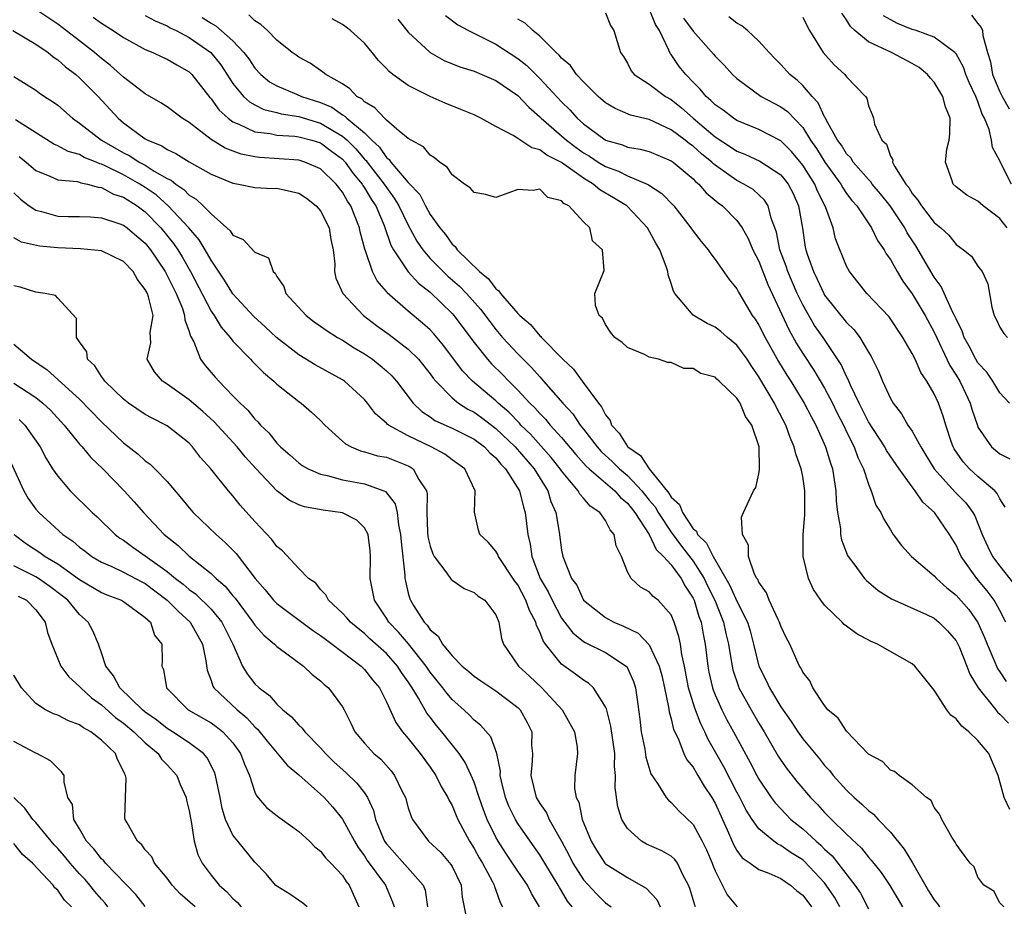
# Model space of a CAD drawing. Units: inches. Extents: x 2613000 to 2616000, y 1524000 to 1527000.
# Drawn here: x 2614128 to 2614217, y 1524235 to 1524316 of the extents above; entities that cross this region are included whole.
import ezdxf

# ---------------------------------------------------------------- set-up
doc = ezdxf.new("R2010")
doc.units = ezdxf.units.IN
doc.header["$MEASUREMENT"] = 0
doc.layers.add('LD26131524_2ft', color=253, linetype='Continuous')

msp = doc.modelspace()

# ---------------------------------------------------------------- linework, layer by layer
at = {"layer": 'LD26131524_2ft'}
for points, elevation in [([(2614202.394, 1524235), (2614201.893, 1524235.894), (2614201.157, 1524237), (2614201, 1524237.198), (2614199.165, 1524239.166), (2614199, 1524239.301), (2614197.953, 1524239.953), (2614197, 1524240.624), (2614196.729, 1524240.729), (2614196.361, 1524241), (2614195, 1524242.145), (2614194.387, 1524243), (2614193.844, 1524243.844), (2614193.264, 1524245), (2614193, 1524245.478), (2614191.799, 1524247.799), (2614190.356, 1524250.356), (2614190.071, 1524251), (2614189.707, 1524251.707), (2614189.155, 1524253.155), (2614188.585, 1524255), (2614188.198, 1524257), (2614187.964, 1524258.036), (2614187.84, 1524259), (2614187.701, 1524259.701), (2614187.269, 1524261), (2614187, 1524261.671), (2614185.796, 1524263), (2614185.347, 1524263.347), (2614185, 1524263.763), (2614184.205, 1524264.205), (2614183.332, 1524265), (2614183, 1524265.588), (2614182.448, 1524267), (2614181.967, 1524267.967), (2614181.785, 1524269), (2614181.421, 1524269.421), (2614181, 1524270.297), (2614180.5, 1524271), (2614179.6, 1524271.6), (2614179, 1524272.315), (2614178.674, 1524272.674), (2614178.514, 1524273), (2614177, 1524274.809), (2614176.877, 1524275), (2614176.044, 1524276.044), (2614174.155, 1524278.155), (2614173.287, 1524279), (2614173.155, 1524279.155), (2614172.174, 1524280.174), (2614171.199, 1524281), (2614171, 1524281.194), (2614168.868, 1524283), (2614167.949, 1524283.949), (2614166.239, 1524286.239), (2614165.328, 1524287.328), (2614165, 1524287.675), (2614164.31, 1524288.31), (2614163, 1524289.387), (2614161.076, 1524291.076), (2614161, 1524291.183), (2614160.152, 1524292.152), (2614159.729, 1524293), (2614159.102, 1524294.898), (2614159.039, 1524295.039), (2614158.624, 1524296.623), (2614158.562, 1524297), (2614157.754, 1524299), (2614157.439, 1524299.439), (2614157, 1524300.244), (2614156.407, 1524301), (2614155, 1524302.382), (2614153.553, 1524303), (2614153, 1524303.168), (2614149.432, 1524303.432), (2614149, 1524303.487), (2614147.736, 1524303.736), (2614146.274, 1524304.274), (2614145, 1524305.065), (2614143, 1524306.605), (2614142.367, 1524307), (2614141, 1524308.035), (2614140.418, 1524308.417), (2614139, 1524309.225), (2614137, 1524310.741), (2614136.736, 1524311), (2614135.821, 1524311.821), (2614135, 1524312.446), (2614134.368, 1524313), (2614133, 1524314.076), (2614131, 1524315.603), (2614129, 1524316.92)], 7770), ([(2614181, 1524316.63), (2614181.467, 1524315.467), (2614181.773, 1524315), (2614182.376, 1524313), (2614182.638, 1524312.638), (2614183, 1524312.027), (2614183.338, 1524311.338), (2614183.62, 1524311), (2614185, 1524310.111), (2614186.489, 1524309), (2614187, 1524308.721), (2614187.95, 1524307.95), (2614188.989, 1524307), (2614191, 1524305.321), (2614192.404, 1524304.404), (2614193, 1524303.985), (2614193.715, 1524303.715), (2614195.093, 1524303.093), (2614197, 1524301.839), (2614197.384, 1524301.384), (2614197.674, 1524301), (2614198.119, 1524300.119), (2614198.633, 1524299), (2614198.97, 1524296.97), (2614199.239, 1524295.239), (2614199.288, 1524295), (2614199.415, 1524294.585), (2614199.978, 1524293), (2614200.325, 1524292.325), (2614200.92, 1524291), (2614201, 1524290.867), (2614203, 1524288.362), (2614203.695, 1524287.695), (2614204.22, 1524287), (2614205, 1524285.645), (2614205.25, 1524285.25), (2614205.382, 1524285), (2614205.913, 1524283.913), (2614206.285, 1524283), (2614207, 1524281.427), (2614207.244, 1524281), (2614208.018, 1524280.018), (2614208.61, 1524279), (2614209, 1524278.433), (2614209.778, 1524277), (2614210.252, 1524276.252), (2614210.989, 1524275), (2614212.896, 1524272.896), (2614213.89, 1524271.89), (2614214.544, 1524271), (2614214.712, 1524270.712), (2614215.393, 1524269), (2614215.889, 1524267.889), (2614216.329, 1524267), (2614217, 1524266.103), (2614218.376, 1524264.376)], 7752), ([(2614217.492, 1524271.492), (2614217, 1524272.258), (2614216.76, 1524272.76), (2614216.547, 1524273), (2614215, 1524274.298), (2614214.226, 1524275), (2614213.638, 1524275.638), (2614212.829, 1524276.829), (2614212.737, 1524277), (2614212.597, 1524277.404), (2614212.071, 1524279), (2614211.821, 1524279.821), (2614211.397, 1524281), (2614211, 1524281.849), (2614210.331, 1524283), (2614209.788, 1524283.788), (2614209.257, 1524285), (2614209, 1524285.519), (2614208.141, 1524287), (2614206.88, 1524288.88), (2614204.866, 1524291), (2614203.258, 1524293), (2614203, 1524293.487), (2614202.008, 1524296.008), (2614201.773, 1524297), (2614201.092, 1524298.908), (2614200.358, 1524300.358), (2614200.099, 1524301), (2614199, 1524302.713), (2614197.969, 1524303.969), (2614197, 1524304.937), (2614195, 1524305.965), (2614193, 1524306.791), (2614192.673, 1524307), (2614191.727, 1524307.728), (2614191, 1524308.234), (2614190.627, 1524308.627), (2614190.18, 1524309), (2614189.656, 1524309.656), (2614189, 1524310.3), (2614188.321, 1524311), (2614187.735, 1524311.735), (2614187, 1524312.811), (2614186.911, 1524312.911), (2614186.864, 1524313), (2614186.793, 1524313.207), (2614185.929, 1524315), (2614185.57, 1524315.571), (2614184.992, 1524317)], 7750), ([(2614217.651, 1524297), (2614217, 1524297.836), (2614215.483, 1524299), (2614215, 1524299.421), (2614213.987, 1524299.987), (2614213, 1524300.74), (2614212.722, 1524301), (2614212.614, 1524301.386), (2614212.026, 1524303), (2614212.17, 1524304.17), (2614212.358, 1524305), (2614212.43, 1524305.569), (2614212.46, 1524307), (2614212.041, 1524308.041), (2614211.787, 1524309), (2614211, 1524310.309), (2614210.668, 1524310.668), (2614210.403, 1524311), (2614209.624, 1524311.624), (2614209, 1524312.004), (2614207.096, 1524313), (2614205, 1524313.967), (2614203.765, 1524315), (2614203.365, 1524315.365), (2614203, 1524315.998), (2614202.582, 1524316.582)], 7742), ([(2614134.239, 1524316.239), (2614135, 1524315.676), (2614136.077, 1524315), (2614137, 1524314.362), (2614139, 1524313.285), (2614139.699, 1524313), (2614140.576, 1524312.576), (2614141, 1524312.392), (2614141.865, 1524311.865), (2614143, 1524311.249), (2614143.257, 1524311), (2614144.885, 1524308.885), (2614145, 1524308.769), (2614145.737, 1524307.737), (2614146.549, 1524307), (2614147, 1524306.67), (2614147.531, 1524306.469), (2614149, 1524305.775), (2614150.403, 1524305.597), (2614151, 1524305.464), (2614152.636, 1524305.364), (2614153, 1524305.311), (2614154.204, 1524305), (2614155, 1524304.756), (2614156, 1524304), (2614157, 1524303.275), (2614157.253, 1524303), (2614157.959, 1524301.959), (2614158.777, 1524301), (2614158.855, 1524300.855), (2614159, 1524300.654), (2614159.613, 1524299.613), (2614160.027, 1524299), (2614160.795, 1524297.204), (2614161.416, 1524295.416), (2614161.653, 1524295), (2614162.995, 1524292.995), (2614163.938, 1524291.938), (2614165, 1524291.113), (2614167, 1524289.189), (2614167.169, 1524289), (2614169, 1524286.53), (2614170.225, 1524285), (2614170.592, 1524284.592), (2614171.597, 1524283.597), (2614172.171, 1524283), (2614173, 1524282.193), (2614174.108, 1524281), (2614174.564, 1524280.564), (2614175, 1524280.052), (2614175.525, 1524279.525), (2614175.952, 1524279), (2614177, 1524277.85), (2614178.295, 1524276.295), (2614179.246, 1524275.246), (2614179.515, 1524275), (2614181.855, 1524273), (2614182.385, 1524272.385), (2614183, 1524271.872), (2614183.691, 1524271), (2614185.002, 1524269), (2614185.638, 1524267.638), (2614186.304, 1524267), (2614187, 1524266.232), (2614187.905, 1524265), (2614188.28, 1524264.28), (2614189, 1524263.202), (2614189.095, 1524263), (2614189.518, 1524261.518), (2614189.725, 1524261), (2614189.908, 1524259.908), (2614190.103, 1524259), (2614190.332, 1524257), (2614190.44, 1524256.44), (2614190.761, 1524255), (2614190.818, 1524254.818), (2614191, 1524254.375), (2614191.621, 1524253), (2614192.089, 1524252.089), (2614192.695, 1524251), (2614194.202, 1524248.202), (2614194.812, 1524247), (2614195, 1524246.66), (2614196.133, 1524245), (2614196.497, 1524244.497), (2614197.461, 1524243.461), (2614197.921, 1524243), (2614199, 1524242.134), (2614200.224, 1524241), (2614200.65, 1524240.65), (2614201, 1524240.292), (2614201.685, 1524239.685), (2614203.763, 1524237), (2614204.266, 1524236.266), (2614205, 1524234.841)], 7768), ([(2614139, 1524316.385), (2614139.89, 1524315.89), (2614141, 1524315.426), (2614141.268, 1524315.268), (2614141.817, 1524315), (2614143, 1524314.375), (2614144.986, 1524313), (2614145.879, 1524311.88), (2614147, 1524310.189), (2614147.972, 1524309), (2614148.498, 1524308.498), (2614149, 1524308.224), (2614149.815, 1524307.815), (2614151, 1524307.534), (2614151.408, 1524307.408), (2614153, 1524307.166), (2614153.505, 1524307), (2614155, 1524306.551), (2614156.125, 1524305.875), (2614157, 1524305.375), (2614157.431, 1524305), (2614158.213, 1524304.213), (2614159, 1524303.282), (2614159.146, 1524303.146), (2614159.245, 1524303), (2614160.793, 1524301), (2614161, 1524300.678), (2614161.719, 1524299.719), (2614162.148, 1524299), (2614163, 1524297.228), (2614163.79, 1524295.79), (2614164.328, 1524295), (2614165, 1524294.21), (2614166.178, 1524293), (2614166.596, 1524292.596), (2614167.668, 1524291.668), (2614168.301, 1524291), (2614169.581, 1524289.581), (2614170.435, 1524288.435), (2614171, 1524287.713), (2614171.611, 1524287), (2614173, 1524285.482), (2614173.25, 1524285.25), (2614173.473, 1524285), (2614174.247, 1524284.247), (2614175, 1524283.383), (2614175.195, 1524283.195), (2614175.353, 1524283), (2614177.115, 1524281), (2614178.018, 1524280.018), (2614178.7, 1524279), (2614179, 1524278.629), (2614180.233, 1524277), (2614180.595, 1524276.595), (2614181.648, 1524275.648), (2614182.286, 1524275), (2614183, 1524274.389), (2614184.316, 1524273), (2614185, 1524272.142), (2614185.525, 1524271.525), (2614185.817, 1524271), (2614187, 1524269.214), (2614187.943, 1524267.943), (2614189, 1524266.582), (2614190.012, 1524265), (2614190.324, 1524264.323), (2614190.97, 1524263), (2614191.768, 1524261), (2614191.979, 1524259.979), (2614192.23, 1524259), (2614192.487, 1524257.513), (2614192.551, 1524257), (2614192.635, 1524256.635), (2614193.13, 1524255.13), (2614193.185, 1524255), (2614194.286, 1524253), (2614195, 1524251.78), (2614195.477, 1524251), (2614196.769, 1524248.77), (2614197, 1524248.411), (2614197.581, 1524247.582), (2614198.038, 1524247), (2614198.465, 1524246.465), (2614199.706, 1524245), (2614200.346, 1524244.346), (2614201, 1524243.639), (2614201.626, 1524243), (2614203, 1524241.648), (2614204.361, 1524240.361), (2614205, 1524239.542), (2614205.265, 1524239.265), (2614206.156, 1524238.156), (2614206.952, 1524236.952), (2614208.114, 1524235)], 7766), ([(2614144.201, 1524316.201), (2614145, 1524315.679), (2614145.441, 1524315.441), (2614147, 1524314.056), (2614148.004, 1524313), (2614148.433, 1524312.433), (2614149, 1524311.582), (2614149.541, 1524311), (2614150.331, 1524310.331), (2614151, 1524309.957), (2614152.786, 1524309.214), (2614153.25, 1524309), (2614155, 1524308.427), (2614156.012, 1524308.012), (2614157, 1524307.308), (2614157.206, 1524307.206), (2614157.394, 1524307), (2614159, 1524305.666), (2614159.684, 1524305), (2614160.368, 1524304.368), (2614161, 1524303.425), (2614161.251, 1524303.251), (2614161.419, 1524303), (2614163, 1524301.144), (2614164.042, 1524300.042), (2614164.579, 1524299), (2614165, 1524298.231), (2614165.872, 1524297), (2614166.39, 1524296.39), (2614167, 1524295.513), (2614167.285, 1524295.285), (2614167.462, 1524295), (2614169.487, 1524293), (2614170.33, 1524292.33), (2614171, 1524291.438), (2614171.263, 1524291.263), (2614171.423, 1524291), (2614173, 1524289.181), (2614173.179, 1524289), (2614174.162, 1524288.162), (2614175, 1524287.148), (2614175.088, 1524287.088), (2614175.152, 1524287), (2614177.094, 1524285), (2614178.086, 1524284.086), (2614178.858, 1524283), (2614180.356, 1524281), (2614180.648, 1524280.648), (2614181, 1524279.914), (2614181.417, 1524279.417), (2614181.56, 1524279), (2614182.26, 1524278.26), (2614183, 1524277.045), (2614183.038, 1524277), (2614184.202, 1524276.202), (2614184.978, 1524275), (2614186.791, 1524272.791), (2614187, 1524272.416), (2614187.759, 1524271.758), (2614188.025, 1524271), (2614189, 1524269.536), (2614189.306, 1524269.306), (2614189.411, 1524269), (2614190.226, 1524268.226), (2614190.814, 1524267), (2614191.999, 1524265), (2614192.359, 1524264.359), (2614193, 1524262.916), (2614193.965, 1524261), (2614194.2, 1524260.2), (2614194.517, 1524259), (2614194.995, 1524257), (2614195.665, 1524255.665), (2614195.963, 1524255), (2614197, 1524253.27), (2614197.938, 1524251.938), (2614198.549, 1524251), (2614199, 1524250.359), (2614200.525, 1524248.525), (2614201, 1524247.928), (2614201.45, 1524247.45), (2614201.792, 1524247), (2614203, 1524245.652), (2614203.685, 1524245), (2614204.394, 1524244.394), (2614205, 1524243.8), (2614205.463, 1524243.463), (2614205.884, 1524243), (2614207, 1524241.842), (2614208.274, 1524240.274), (2614209.021, 1524239.021), (2614210.49, 1524236.49), (2614211, 1524235.663), (2614211.295, 1524235.295), (2614211.474, 1524235)], 7764), ([(2614217.346, 1524235), (2614217.19, 1524235.19), (2614217, 1524235.367), (2614216.449, 1524236.449), (2614215.547, 1524237), (2614215, 1524237.732), (2614214.658, 1524238.658), (2614214.292, 1524239), (2614213.731, 1524239.731), (2614213, 1524240.73), (2614212.931, 1524240.931), (2614212.62, 1524241.38), (2614211.7, 1524243), (2614211.487, 1524243.487), (2614211, 1524244.076), (2614210.719, 1524244.718), (2614210.314, 1524245), (2614209, 1524246.14), (2614207.797, 1524247), (2614207.374, 1524247.374), (2614207, 1524247.494), (2614206.272, 1524248.272), (2614205, 1524248.962), (2614203, 1524251.048), (2614202.248, 1524252.248), (2614201.307, 1524253), (2614201, 1524253.382), (2614199.94, 1524255), (2614199.649, 1524255.649), (2614199, 1524256.43), (2614198.831, 1524256.831), (2614198.712, 1524257), (2614198.46, 1524257.54), (2614197.814, 1524259), (2614197.53, 1524259.53), (2614197, 1524260.651), (2614196.887, 1524261), (2614196.755, 1524261.245), (2614195.945, 1524263), (2614195.687, 1524263.687), (2614195, 1524264.641), (2614194.896, 1524264.896), (2614194.817, 1524265), (2614194.606, 1524265.394), (2614194.049, 1524267), (2614194.04, 1524268.04), (2614193.496, 1524269), (2614193.426, 1524270.574), (2614193.593, 1524271), (2614194.511, 1524273), (2614194.709, 1524273.291), (2614195, 1524274.552), (2614195.063, 1524274.936), (2614195.043, 1524275.043), (2614195.024, 1524277), (2614194.367, 1524279), (2614193.791, 1524279.791), (2614193.288, 1524281), (2614193, 1524281.447), (2614191.387, 1524283), (2614191.175, 1524283.175), (2614191, 1524283.354), (2614189.712, 1524283.712), (2614189, 1524284.172), (2614188.166, 1524284.166), (2614187, 1524284.698), (2614186.691, 1524284.691), (2614185.849, 1524285), (2614185, 1524285.189), (2614184.565, 1524285.434), (2614183, 1524286.066), (2614182.525, 1524286.525), (2614181.859, 1524287), (2614181.464, 1524287.464), (2614181, 1524288.184), (2614180.738, 1524288.738), (2614180.416, 1524289), (2614180.101, 1524289.899), (2614180.04, 1524291), (2614180.894, 1524293.106), (2614180.736, 1524295), (2614179.826, 1524295.826), (2614179.577, 1524297), (2614179, 1524297.558), (2614177.642, 1524299), (2614177.206, 1524299.206), (2614177, 1524299.458), (2614175.753, 1524299.753), (2614175, 1524300.52), (2614174.394, 1524300.394), (2614173, 1524300.486), (2614172.185, 1524300.185), (2614171, 1524299.782), (2614170.051, 1524300.051), (2614169, 1524300.215), (2614168.656, 1524300.656), (2614168.146, 1524301), (2614167, 1524301.852), (2614166.545, 1524302.545), (2614165.854, 1524303), (2614165.402, 1524303.402), (2614165, 1524303.646), (2614164.393, 1524304.393), (2614163.253, 1524305), (2614163, 1524305.158), (2614162.184, 1524305.816), (2614161, 1524306.834), (2614160.828, 1524307), (2614159.961, 1524307.961), (2614159, 1524308.513), (2614158.768, 1524308.768), (2614158.299, 1524309), (2614157.674, 1524309.674), (2614157, 1524310.13), (2614155.461, 1524311), (2614155.212, 1524311.212), (2614155, 1524311.347), (2614154.031, 1524312.031), (2614153, 1524312.569), (2614152.759, 1524312.759), (2614152.407, 1524313), (2614151, 1524314.123), (2614150.138, 1524315), (2614149.546, 1524315.546), (2614149, 1524315.882), (2614148.443, 1524316.443)], 7762), ([(2614217.901, 1524243.901), (2614217.378, 1524245), (2614216.829, 1524247), (2614215.989, 1524249), (2614215, 1524250.2), (2614214.165, 1524251), (2614213.518, 1524251.519), (2614213, 1524252.178), (2614212.518, 1524252.518), (2614212.17, 1524253), (2614211, 1524254.8), (2614210.012, 1524256.012), (2614209.23, 1524257), (2614209, 1524257.205), (2614205.814, 1524259), (2614205.241, 1524259.241), (2614203.933, 1524259.934), (2614203, 1524260.645), (2614202.788, 1524260.788), (2614202.589, 1524261), (2614201, 1524262.557), (2614200.652, 1524263), (2614199.982, 1524263.982), (2614199.518, 1524265), (2614199.053, 1524267), (2614199.052, 1524269), (2614199.206, 1524270.794), (2614199.191, 1524271.191), (2614199.206, 1524273), (2614199, 1524274.285), (2614198.866, 1524275), (2614198.362, 1524276.362), (2614198.229, 1524277), (2614197.85, 1524277.85), (2614197.452, 1524279), (2614196.6, 1524280.6), (2614196.417, 1524281), (2614195, 1524283.412), (2614194.349, 1524284.35), (2614193.919, 1524285), (2614193, 1524286.279), (2614192.123, 1524287), (2614191.523, 1524287.523), (2614191, 1524287.918), (2614190.279, 1524288.279), (2614189.017, 1524289.017), (2614187.337, 1524291), (2614187.217, 1524291.217), (2614187, 1524291.918), (2614186.723, 1524292.723), (2614186.688, 1524293), (2614186.544, 1524293.456), (2614185.955, 1524295), (2614185.605, 1524295.605), (2614184.836, 1524297), (2614183, 1524298.939), (2614182.935, 1524299), (2614181.746, 1524299.746), (2614180.473, 1524300.473), (2614179.887, 1524301), (2614179, 1524301.54), (2614177, 1524302.962), (2614175.637, 1524303.637), (2614175, 1524304.133), (2614174.292, 1524304.292), (2614173, 1524305.161), (2614172.57, 1524305.43), (2614171, 1524306.249), (2614169.625, 1524307), (2614169, 1524307.304), (2614167.81, 1524307.81), (2614166.38, 1524308.38), (2614165, 1524308.978), (2614163, 1524309.983), (2614161.601, 1524311), (2614161.264, 1524311.264), (2614161, 1524311.555), (2614160.277, 1524312.278), (2614159.703, 1524313), (2614159, 1524313.843), (2614157.73, 1524315), (2614157.33, 1524315.33), (2614157, 1524315.546), (2614156.068, 1524316.068)], 7760), ([(2614162.057, 1524316.057), (2614163, 1524314.875), (2614165, 1524313.018), (2614166.29, 1524312.289), (2614167.704, 1524311.703), (2614169, 1524311.289), (2614169.706, 1524311), (2614171, 1524310.436), (2614173, 1524309.068), (2614174, 1524308), (2614175, 1524307.147), (2614175.137, 1524307), (2614177, 1524305.404), (2614177.447, 1524305), (2614178.327, 1524304.327), (2614179, 1524303.851), (2614179.542, 1524303.542), (2614180.344, 1524303), (2614181, 1524302.593), (2614182.178, 1524302.178), (2614183, 1524301.748), (2614184.799, 1524301), (2614184.935, 1524300.935), (2614186.146, 1524300.146), (2614187.242, 1524299), (2614188.801, 1524297), (2614189, 1524296.691), (2614189.741, 1524295.741), (2614190.382, 1524295), (2614190.616, 1524294.616), (2614191, 1524294.114), (2614192.277, 1524292.277), (2614193, 1524291.416), (2614193.132, 1524291.132), (2614194.396, 1524289), (2614194.656, 1524288.656), (2614195, 1524288.125), (2614195.573, 1524287), (2614196.796, 1524284.796), (2614197.55, 1524283.55), (2614197.91, 1524283), (2614199.15, 1524281), (2614199.772, 1524279.772), (2614200.187, 1524279), (2614201.08, 1524277), (2614201.53, 1524275.53), (2614201.719, 1524275), (2614202.032, 1524273), (2614202.066, 1524272.065), (2614202.186, 1524271), (2614202.438, 1524269.562), (2614202.459, 1524269), (2614202.529, 1524268.529), (2614203, 1524267.341), (2614203.101, 1524267.101), (2614203.16, 1524267), (2614203.681, 1524266.319), (2614204.646, 1524265), (2614204.812, 1524264.812), (2614205.885, 1524263.885), (2614207.121, 1524263.121), (2614210.302, 1524261.699), (2614211, 1524261.354), (2614211.441, 1524261), (2614212.204, 1524260.204), (2614213, 1524259.302), (2614213.167, 1524259), (2614213.299, 1524258.701), (2614213.982, 1524257), (2614214.253, 1524256.253), (2614215.014, 1524255.014), (2614216.617, 1524253), (2614216.796, 1524252.795), (2614217, 1524252.615), (2614217.792, 1524251.792)], 7758), ([(2614166.394, 1524316.393), (2614167.532, 1524315.532), (2614168.484, 1524315), (2614171, 1524313.752), (2614173, 1524312.447), (2614173.807, 1524311.807), (2614175, 1524310.638), (2614177, 1524308.504), (2614177.76, 1524307.76), (2614178.418, 1524307), (2614179, 1524306.478), (2614180.978, 1524305.022), (2614181.017, 1524305), (2614182.564, 1524304.564), (2614183, 1524304.378), (2614184.18, 1524304.18), (2614185, 1524303.955), (2614187, 1524303.119), (2614187.164, 1524303), (2614189, 1524301.468), (2614189.225, 1524301.224), (2614189.511, 1524301), (2614190.184, 1524300.184), (2614191.277, 1524299.277), (2614191.679, 1524299), (2614193, 1524297.681), (2614193.488, 1524297), (2614194.033, 1524296.033), (2614194.463, 1524295), (2614195, 1524293.962), (2614195.821, 1524291.821), (2614197.723, 1524287.723), (2614198.441, 1524286.441), (2614199, 1524285.52), (2614200.007, 1524284.007), (2614201, 1524282.364), (2614201.72, 1524281), (2614202.131, 1524280.131), (2614202.712, 1524279), (2614203, 1524278.391), (2614203.699, 1524277), (2614204.03, 1524276.03), (2614204.556, 1524275), (2614205, 1524273.587), (2614205.261, 1524273), (2614205.689, 1524271.689), (2614206.147, 1524271), (2614206.415, 1524270.415), (2614207, 1524269.419), (2614207.268, 1524269), (2614208.015, 1524268.015), (2614208.924, 1524267), (2614211, 1524265.239), (2614211.201, 1524265), (2614212.149, 1524264.149), (2614213, 1524263.479), (2614214.159, 1524262.159), (2614214.978, 1524260.979), (2614215.606, 1524259.606), (2614215.825, 1524259), (2614216.45, 1524257.55), (2614216.769, 1524256.769), (2614217, 1524256.459), (2614217.587, 1524255.587)], 7756), ([(2614217.547, 1524261), (2614217, 1524262.062), (2614216.486, 1524263), (2614215.848, 1524263.848), (2614214.899, 1524265), (2614213.47, 1524267), (2614213, 1524268.018), (2614212.396, 1524269), (2614211.021, 1524271), (2614209.961, 1524271.961), (2614209.276, 1524273), (2614209, 1524273.358), (2614207.808, 1524275), (2614206.663, 1524276.663), (2614206.489, 1524277), (2614205, 1524279.301), (2614204.441, 1524280.441), (2614204.15, 1524281), (2614203.356, 1524282.644), (2614203.152, 1524283.152), (2614203, 1524283.419), (2614202.51, 1524284.51), (2614200.859, 1524287), (2614200.09, 1524288.09), (2614199, 1524289.969), (2614198.498, 1524291), (2614197.641, 1524293), (2614197.494, 1524293.494), (2614196.92, 1524295), (2614196.601, 1524296.601), (2614196.118, 1524297.882), (2614195.846, 1524299), (2614195.52, 1524299.52), (2614195, 1524300.017), (2614194.484, 1524300.484), (2614193.64, 1524301), (2614193, 1524301.318), (2614191, 1524302.726), (2614190.847, 1524302.847), (2614190.705, 1524303), (2614189.766, 1524303.766), (2614189, 1524304.447), (2614188.666, 1524304.666), (2614188.263, 1524305), (2614187, 1524305.952), (2614185, 1524306.88), (2614183.288, 1524307.288), (2614181.879, 1524307.879), (2614181, 1524308.41), (2614180.323, 1524309), (2614179, 1524310.313), (2614178.359, 1524311), (2614177.813, 1524311.813), (2614177, 1524312.479), (2614176.77, 1524312.77), (2614176.49, 1524313), (2614175, 1524314.497), (2614174.382, 1524315), (2614173.677, 1524315.677), (2614173, 1524316.034)], 7754), ([(2614188.131, 1524316.132), (2614189, 1524314.943), (2614190.859, 1524312.859), (2614191, 1524312.68), (2614191.844, 1524311.844), (2614192.596, 1524311), (2614193, 1524310.622), (2614195.196, 1524309), (2614196.367, 1524308.367), (2614197, 1524308.046), (2614197.604, 1524307.604), (2614199, 1524306.151), (2614199.728, 1524305), (2614200.25, 1524304.25), (2614201.03, 1524303), (2614202.47, 1524301), (2614202.652, 1524300.652), (2614203, 1524300.146), (2614203.489, 1524299.489), (2614203.93, 1524299), (2614205.269, 1524297), (2614205.828, 1524295.828), (2614206.426, 1524295), (2614206.621, 1524294.621), (2614207, 1524294.123), (2614207.626, 1524293), (2614208.141, 1524292.142), (2614209, 1524290.988), (2614210.186, 1524289), (2614211, 1524287.479), (2614212.436, 1524284.436), (2614213, 1524283.555), (2614213.333, 1524283), (2614213.638, 1524282.362), (2614214.281, 1524281), (2614214.44, 1524280.44), (2614214.942, 1524278.942), (2614215, 1524278.816), (2614216.224, 1524277), (2614217, 1524276.357), (2614217.897, 1524275.897)], 7748), ([(2614217.864, 1524281), (2614217, 1524281.935), (2614216.365, 1524283), (2614215.808, 1524283.809), (2614215, 1524284.687), (2614214.811, 1524285), (2614214.188, 1524286.188), (2614213.737, 1524287), (2614213.56, 1524287.56), (2614213, 1524288.687), (2614212.87, 1524289), (2614212.719, 1524289.281), (2614211.649, 1524291.649), (2614211, 1524292.485), (2614209.341, 1524295.341), (2614208.546, 1524296.546), (2614208.31, 1524297), (2614206.987, 1524299), (2614206.104, 1524300.104), (2614205.338, 1524301), (2614205.207, 1524301.207), (2614205, 1524301.397), (2614203.596, 1524303), (2614203.38, 1524303.38), (2614203, 1524303.761), (2614202.533, 1524304.533), (2614202.186, 1524305), (2614201.147, 1524306.853), (2614201.061, 1524307.061), (2614201, 1524307.142), (2614200.411, 1524308.411), (2614199.858, 1524309), (2614199, 1524309.991), (2614198.482, 1524310.482), (2614197.822, 1524311), (2614197, 1524311.907), (2614196.452, 1524312.452), (2614195.935, 1524313), (2614195, 1524314.04), (2614193.963, 1524315), (2614193.437, 1524315.437), (2614193, 1524315.679), (2614192.253, 1524316.253)], 7746), ([(2614199, 1524316.232), (2614199.401, 1524315.401), (2614199.625, 1524315), (2614200.865, 1524313), (2614201.879, 1524311.879), (2614202.848, 1524311), (2614203, 1524310.788), (2614204.733, 1524309), (2614204.841, 1524308.841), (2614205, 1524308.148), (2614205.354, 1524307.354), (2614205.474, 1524307), (2614205.549, 1524306.452), (2614206.218, 1524305), (2614206.637, 1524304.637), (2614207, 1524303.544), (2614207.213, 1524303.213), (2614207.206, 1524303), (2614207.385, 1524302.615), (2614208.407, 1524301), (2614208.675, 1524300.675), (2614209, 1524300.128), (2614209.521, 1524299.521), (2614209.834, 1524299), (2614211, 1524297.489), (2614211.601, 1524297), (2614212.328, 1524296.328), (2614213, 1524295.466), (2614213.683, 1524295), (2614214.405, 1524294.405), (2614215, 1524293.501), (2614215.374, 1524293), (2614215.892, 1524291.892), (2614216.256, 1524289.745), (2614216.482, 1524289), (2614216.668, 1524288.668), (2614217, 1524287.933), (2614217.353, 1524287.353), (2614217.708, 1524287)], 7744), ([(2614218.06, 1524301), (2614217.092, 1524302.908), (2614217, 1524303.118), (2614216.334, 1524304.334), (2614216.225, 1524305), (2614216.018, 1524305.982), (2614215.609, 1524307), (2614215.389, 1524307.389), (2614215, 1524308.522), (2614214.851, 1524308.851), (2614214.812, 1524309), (2614214.22, 1524310.22), (2614213.879, 1524311), (2614213.663, 1524311.663), (2614213, 1524312.876), (2614212.9, 1524313), (2614211, 1524314.402), (2614209.367, 1524315), (2614209, 1524315.114), (2614207.655, 1524315.655), (2614206.367, 1524316.367)], 7740), ([(2614214.409, 1524316.409), (2614215, 1524315.659), (2614215.302, 1524315.302), (2614215.407, 1524315), (2614215.429, 1524314.571), (2614215.855, 1524313), (2614216.145, 1524312.145), (2614216.331, 1524311), (2614217, 1524309.428), (2614217.21, 1524309), (2614217.852, 1524307.852)], 7738), ([(2614126.917, 1524315), (2614129, 1524313.757), (2614130.122, 1524313), (2614130.597, 1524312.597), (2614131, 1524312.349), (2614131.71, 1524311.71), (2614132.662, 1524311), (2614133, 1524310.701), (2614133.833, 1524309.833), (2614134.686, 1524309), (2614136.524, 1524307), (2614137, 1524306.597), (2614139, 1524305.137), (2614139.232, 1524305), (2614140.499, 1524304.499), (2614141, 1524304.157), (2614141.794, 1524303.794), (2614143.012, 1524303.012), (2614145, 1524301.906), (2614147, 1524301.081), (2614147.512, 1524301), (2614149, 1524300.682), (2614150.596, 1524300.596), (2614151, 1524300.605), (2614153, 1524300.155), (2614153.697, 1524299.697), (2614154.608, 1524299), (2614155, 1524298.536), (2614155.77, 1524297), (2614155.934, 1524295.933), (2614156.139, 1524295), (2614156.289, 1524293.711), (2614156.262, 1524293), (2614156.392, 1524292.392), (2614157.017, 1524291), (2614158.908, 1524289), (2614160.089, 1524288.089), (2614161.25, 1524287.25), (2614163, 1524285.908), (2614163.928, 1524285), (2614165, 1524283.681), (2614165.282, 1524283.282), (2614165.515, 1524283), (2614167, 1524281.471), (2614167.571, 1524281), (2614168.437, 1524280.437), (2614169, 1524280.166), (2614169.682, 1524279.682), (2614171, 1524278.695), (2614172.743, 1524277), (2614174.481, 1524275), (2614175.729, 1524273), (2614176.014, 1524272.014), (2614176.456, 1524271), (2614176.788, 1524269.212), (2614177, 1524267.579), (2614177.118, 1524267), (2614177.163, 1524266.837), (2614177.908, 1524265), (2614178.372, 1524264.372), (2614179.007, 1524263), (2614181, 1524261.413), (2614181.756, 1524261), (2614182.633, 1524260.633), (2614183.988, 1524259.988), (2614185, 1524258.929), (2614185.906, 1524257), (2614186.129, 1524256.129), (2614186.382, 1524255), (2614186.761, 1524253.239), (2614186.81, 1524252.81), (2614187, 1524252.169), (2614187.215, 1524251.214), (2614187.621, 1524250.379), (2614188.165, 1524249), (2614188.437, 1524248.438), (2614189, 1524247.759), (2614189.268, 1524247.268), (2614189.442, 1524247), (2614190.017, 1524246.017), (2614190.706, 1524245), (2614191, 1524244.485), (2614192.236, 1524241.764), (2614192.691, 1524240.691), (2614193, 1524240.169), (2614193.49, 1524239.49), (2614194.203, 1524239), (2614195, 1524238.418), (2614195.913, 1524238.087), (2614197, 1524237.601), (2614197.343, 1524237.343), (2614197.879, 1524237), (2614198.466, 1524236.466), (2614199, 1524236.087), (2614199.815, 1524235)], 7772), ([(2614127, 1524310.821), (2614129, 1524309.569), (2614129.323, 1524309.323), (2614129.798, 1524309), (2614130.542, 1524308.542), (2614131, 1524308.188), (2614132.354, 1524307), (2614133, 1524306.569), (2614134.996, 1524305), (2614137, 1524303.846), (2614137.571, 1524303.571), (2614138.453, 1524303), (2614139, 1524302.71), (2614139.813, 1524302.187), (2614141, 1524301.517), (2614141.352, 1524301.351), (2614141.774, 1524301), (2614142.509, 1524300.509), (2614143, 1524299.996), (2614143.629, 1524299.629), (2614144.281, 1524299), (2614145, 1524298.266), (2614146.446, 1524297), (2614146.731, 1524296.731), (2614147, 1524296.318), (2614147.919, 1524295.919), (2614149, 1524294.773), (2614150.252, 1524294.252), (2614150.67, 1524293), (2614150.854, 1524292.854), (2614151, 1524292.559), (2614151.638, 1524291.638), (2614151.823, 1524291), (2614153.668, 1524289), (2614154.422, 1524288.422), (2614155, 1524288.02), (2614155.583, 1524287.583), (2614156.53, 1524287), (2614157, 1524286.733), (2614158.047, 1524286.047), (2614159, 1524285.505), (2614159.732, 1524285), (2614160.439, 1524284.439), (2614161, 1524283.948), (2614161.487, 1524283.487), (2614161.934, 1524283), (2614163.451, 1524281), (2614164.237, 1524280.237), (2614165, 1524279.741), (2614165.421, 1524279.421), (2614167, 1524278.7), (2614169, 1524277.713), (2614169.957, 1524277), (2614170.454, 1524276.454), (2614171, 1524275.994), (2614171.437, 1524275.437), (2614171.878, 1524275), (2614173.148, 1524273), (2614173.503, 1524271.503), (2614173.668, 1524271), (2614173.9, 1524269), (2614174.123, 1524268.123), (2614174.284, 1524267), (2614175.046, 1524265), (2614175.768, 1524263.769), (2614176.123, 1524263), (2614177, 1524261.37), (2614178.016, 1524260.016), (2614179, 1524259.222), (2614179.136, 1524259.136), (2614181, 1524258.246), (2614182.88, 1524257), (2614182.941, 1524256.941), (2614183.571, 1524255.571), (2614183.745, 1524255), (2614183.847, 1524254.153), (2614184.137, 1524252.137), (2614184.268, 1524251), (2614184.58, 1524249.42), (2614184.683, 1524248.682), (2614185.147, 1524247.147), (2614185.804, 1524246.196), (2614186.526, 1524245), (2614186.74, 1524244.74), (2614187, 1524244.548), (2614187.734, 1524243.734), (2614189, 1524242.524), (2614189.837, 1524241), (2614190.227, 1524240.227), (2614190.75, 1524239), (2614190.808, 1524238.808), (2614191, 1524238.303), (2614192.099, 1524236.099), (2614193.02, 1524235.021)], 7774), ([(2614189.218, 1524235), (2614189.152, 1524235.152), (2614188.696, 1524236.696), (2614188.567, 1524237), (2614188.051, 1524237.949), (2614187.579, 1524239), (2614187.338, 1524239.337), (2614187, 1524239.643), (2614186.138, 1524240.138), (2614184.746, 1524240.746), (2614184.3, 1524241), (2614183, 1524242.171), (2614182.506, 1524243), (2614182.131, 1524244.131), (2614181.88, 1524245.88), (2614181.918, 1524247), (2614181.825, 1524247.825), (2614181.841, 1524249), (2614181.499, 1524251.499), (2614181.082, 1524253.082), (2614181, 1524253.261), (2614179.914, 1524255), (2614179.448, 1524255.448), (2614179, 1524255.705), (2614178.264, 1524256.264), (2614177, 1524257.181), (2614175.525, 1524259), (2614175.302, 1524259.302), (2614175, 1524260.126), (2614174.704, 1524260.704), (2614174.647, 1524261), (2614174.059, 1524262.059), (2614173.738, 1524263), (2614173, 1524264.401), (2614172.738, 1524264.738), (2614171.229, 1524267), (2614171.173, 1524267.173), (2614171, 1524267.496), (2614170.293, 1524268.293), (2614169.539, 1524269), (2614169.398, 1524269.398), (2614169.044, 1524271.044), (2614169.105, 1524273), (2614168.153, 1524275), (2614167, 1524275.824), (2614166.335, 1524276.335), (2614165.104, 1524277), (2614163, 1524278.023), (2614161.184, 1524279), (2614161.08, 1524279.08), (2614161, 1524279.174), (2614160.015, 1524280.015), (2614159.284, 1524281), (2614159, 1524281.33), (2614157.183, 1524283), (2614157, 1524283.121), (2614154.489, 1524284.489), (2614153, 1524285.406), (2614150.975, 1524286.975), (2614149.949, 1524287.949), (2614148.9, 1524288.901), (2614147, 1524290.972), (2614146.232, 1524292.232), (2614145, 1524294.042), (2614144.471, 1524295), (2614143.91, 1524295.91), (2614142.966, 1524297), (2614141.092, 1524299), (2614139.999, 1524299.999), (2614139, 1524300.689), (2614138.513, 1524301), (2614137, 1524301.845), (2614135.339, 1524302.661), (2614135, 1524302.811), (2614134.841, 1524302.841), (2614134.499, 1524303), (2614133.432, 1524303.432), (2614133, 1524303.683), (2614131.957, 1524303.957), (2614131, 1524304.478), (2614130.641, 1524304.64), (2614127.153, 1524306.847)], 7776), ([(2614127.499, 1524303.498), (2614128.11, 1524303), (2614129, 1524302.233), (2614130.272, 1524301.728), (2614131, 1524301.387), (2614132.764, 1524301.236), (2614133, 1524301.173), (2614133.118, 1524301.118), (2614133.729, 1524301), (2614134.709, 1524300.709), (2614135, 1524300.689), (2614136.083, 1524300.082), (2614137, 1524299.794), (2614138.26, 1524299), (2614139, 1524298.445), (2614140.425, 1524297), (2614141.576, 1524295.576), (2614141.972, 1524295), (2614142.361, 1524294.362), (2614143.117, 1524293), (2614145, 1524289.407), (2614145.282, 1524289), (2614145.926, 1524287.926), (2614146.731, 1524287), (2614147, 1524286.654), (2614148.589, 1524285), (2614148.782, 1524284.782), (2614149.781, 1524283.781), (2614150.725, 1524283), (2614151, 1524282.73), (2614153, 1524281.141), (2614153.215, 1524281), (2614154.175, 1524280.175), (2614155, 1524279.396), (2614155.382, 1524279), (2614157, 1524277.533), (2614157.268, 1524277.268), (2614157.79, 1524277), (2614158.639, 1524276.639), (2614159, 1524276.562), (2614160.196, 1524276.196), (2614161, 1524276.05), (2614163, 1524275.271), (2614163.18, 1524275.18), (2614163.443, 1524275), (2614163.979, 1524274.02), (2614164.664, 1524273), (2614164.727, 1524272.727), (2614164.684, 1524271), (2614164.746, 1524269.254), (2614164.793, 1524268.793), (2614165, 1524267.949), (2614165.233, 1524267.233), (2614165.358, 1524267), (2614166.52, 1524265.48), (2614166.907, 1524264.907), (2614167, 1524264.821), (2614168.087, 1524264.087), (2614169, 1524263.715), (2614169.388, 1524263.388), (2614169.988, 1524263), (2614171, 1524261.67), (2614171.274, 1524261), (2614171.523, 1524259.523), (2614171.696, 1524259), (2614173.062, 1524257), (2614174.071, 1524256.071), (2614175.193, 1524255), (2614177.042, 1524253), (2614177.761, 1524251.761), (2614178.164, 1524251), (2614178.412, 1524249.588), (2614178.459, 1524249), (2614178.216, 1524247), (2614178.178, 1524245.822), (2614178.324, 1524245), (2614178.566, 1524244.566), (2614178.872, 1524243), (2614179.679, 1524241), (2614180.18, 1524240.18), (2614180.951, 1524239), (2614181, 1524238.947), (2614183, 1524237.683), (2614184.238, 1524237), (2614184.709, 1524236.709), (2614185.691, 1524235.691), (2614186.006, 1524235)], 7778), ([(2614127, 1524300.195), (2614127.602, 1524299.601), (2614128.406, 1524299), (2614129, 1524298.601), (2614129.514, 1524298.486), (2614131, 1524298.071), (2614131.954, 1524298.046), (2614133, 1524298.048), (2614133.993, 1524298.007), (2614135, 1524297.926), (2614136.592, 1524297.408), (2614137, 1524297.247), (2614137.336, 1524297), (2614138.24, 1524296.24), (2614139, 1524295.589), (2614139.479, 1524295), (2614140.806, 1524293), (2614141, 1524292.647), (2614141.806, 1524291), (2614142.379, 1524289.621), (2614142.586, 1524289), (2614142.602, 1524288.601), (2614143, 1524287.527), (2614143.116, 1524287.116), (2614143.416, 1524286.584), (2614144.038, 1524285), (2614144.447, 1524284.447), (2614145, 1524283.806), (2614145.361, 1524283.361), (2614145.696, 1524283), (2614147, 1524281.676), (2614147.643, 1524281), (2614148.352, 1524280.352), (2614149, 1524279.536), (2614149.277, 1524279.277), (2614149.502, 1524279), (2614150.276, 1524278.276), (2614151, 1524277.335), (2614151.33, 1524277), (2614152.232, 1524276.232), (2614153, 1524275.535), (2614153.317, 1524275.317), (2614153.868, 1524275), (2614155, 1524274.508), (2614155.606, 1524274.394), (2614157, 1524274), (2614159, 1524273.622), (2614160.783, 1524273), (2614160.934, 1524272.934), (2614161.819, 1524271.819), (2614161.98, 1524271), (2614162.101, 1524269.899), (2614162.305, 1524269), (2614162.344, 1524268.344), (2614162.698, 1524265.302), (2614162.696, 1524265), (2614162.738, 1524264.738), (2614163, 1524263.649), (2614163.135, 1524263.135), (2614163.196, 1524263), (2614163.477, 1524262.523), (2614164.447, 1524261), (2614164.728, 1524260.729), (2614165, 1524260.304), (2614165.734, 1524259.734), (2614166.123, 1524259), (2614167, 1524257.934), (2614167.929, 1524257), (2614168.513, 1524256.513), (2614169, 1524256.079), (2614169.638, 1524255.638), (2614171, 1524254.734), (2614173, 1524253.202), (2614173.2, 1524253), (2614173.855, 1524251.855), (2614174.264, 1524251), (2614174.262, 1524249.738), (2614174.327, 1524249), (2614174.302, 1524248.302), (2614174.174, 1524247), (2614174.665, 1524245), (2614175, 1524244.445), (2614175.604, 1524243.605), (2614175.874, 1524243), (2614177, 1524241.024), (2614177.69, 1524239.69), (2614178.017, 1524239), (2614179, 1524237.486), (2614180.187, 1524236.187), (2614181, 1524235.38), (2614181.228, 1524235.229), (2614181.518, 1524235)], 7780), ([(2614177.95, 1524235), (2614177.537, 1524235.537), (2614177, 1524236.475), (2614176.793, 1524236.794), (2614176.696, 1524237), (2614175.456, 1524239), (2614175.297, 1524239.297), (2614175, 1524239.774), (2614174.502, 1524240.502), (2614174.127, 1524241), (2614173, 1524242.619), (2614172.779, 1524243), (2614172.191, 1524244.19), (2614171.868, 1524245), (2614171.499, 1524246.501), (2614171.395, 1524247), (2614171.407, 1524247.407), (2614171.071, 1524249), (2614170.53, 1524250.53), (2614169.591, 1524251.591), (2614169, 1524252.046), (2614168.55, 1524252.55), (2614168.062, 1524253), (2614167, 1524253.928), (2614166.508, 1524254.508), (2614166.157, 1524255), (2614165, 1524256.438), (2614164.625, 1524257), (2614163.01, 1524259.01), (2614162.098, 1524260.098), (2614161.221, 1524261), (2614161, 1524261.374), (2614159.919, 1524263), (2614159.776, 1524263.776), (2614159.523, 1524265), (2614159.564, 1524267), (2614159.521, 1524267.52), (2614159.338, 1524269), (2614159, 1524269.627), (2614158.301, 1524270.301), (2614157, 1524270.992), (2614155.232, 1524271.232), (2614153.532, 1524271.532), (2614153, 1524271.723), (2614152.139, 1524272.139), (2614151, 1524273), (2614149.119, 1524275), (2614148.106, 1524276.106), (2614147.37, 1524277), (2614145.288, 1524279.288), (2614144.243, 1524280.243), (2614143, 1524281.307), (2614141, 1524282.721), (2614140.558, 1524283), (2614139.842, 1524283.842), (2614139.165, 1524285), (2614139.495, 1524286.505), (2614139.446, 1524287.447), (2614139.701, 1524289), (2614139.285, 1524290.715), (2614139.185, 1524291), (2614139, 1524291.356), (2614138.285, 1524292.285), (2614137.876, 1524293), (2614137, 1524293.934), (2614135, 1524294.899), (2614133.095, 1524295.096), (2614131, 1524295.169), (2614129.326, 1524295.326), (2614127.699, 1524295.699), (2614127, 1524296.083)], 7782), ([(2614174.969, 1524235), (2614174.243, 1524236.243), (2614173.897, 1524237), (2614173, 1524238.264), (2614171.902, 1524239.902), (2614171.201, 1524241), (2614171, 1524241.361), (2614170.206, 1524243), (2614169.867, 1524243.867), (2614169.464, 1524245), (2614169, 1524246.383), (2614168.738, 1524247), (2614168.187, 1524248.187), (2614167.632, 1524249), (2614166.05, 1524251), (2614165.57, 1524251.57), (2614165, 1524252.324), (2614164.698, 1524252.698), (2614163.938, 1524254.062), (2614163.361, 1524255), (2614163, 1524255.554), (2614162.397, 1524256.397), (2614162.017, 1524257), (2614161, 1524258.128), (2614159.492, 1524259.492), (2614159, 1524259.963), (2614158.416, 1524260.416), (2614157.712, 1524261), (2614157.396, 1524261.395), (2614157, 1524261.821), (2614155.708, 1524263), (2614155.487, 1524263.487), (2614155, 1524263.978), (2614154.555, 1524264.555), (2614153.896, 1524265), (2614153, 1524265.909), (2614151.525, 1524267.525), (2614151, 1524267.907), (2614150.553, 1524268.553), (2614149, 1524270.191), (2614147.67, 1524271.67), (2614147, 1524272.528), (2614146.588, 1524273), (2614144.993, 1524275), (2614144.039, 1524276.039), (2614143.317, 1524277), (2614143, 1524277.328), (2614141, 1524278.92), (2614140.868, 1524279), (2614139.619, 1524279.619), (2614139, 1524279.962), (2614137.471, 1524281), (2614137, 1524281.355), (2614135.296, 1524283), (2614135.197, 1524283.197), (2614135, 1524283.43), (2614134.393, 1524284.393), (2614133.727, 1524285), (2614133.672, 1524285.672), (2614133, 1524286.578), (2614132.722, 1524287), (2614132.718, 1524288.718), (2614131, 1524290.578), (2614130.809, 1524290.809), (2614129.847, 1524291), (2614129, 1524291.113), (2614127.568, 1524291.568), (2614127, 1524291.691)], 7784), ([(2614127, 1524286.371), (2614128.622, 1524285), (2614130.036, 1524284.036), (2614133, 1524281.352), (2614135, 1524279.281), (2614137, 1524277.382), (2614138.345, 1524276.345), (2614139, 1524275.731), (2614139.436, 1524275.436), (2614139.876, 1524275), (2614141, 1524273.83), (2614142.303, 1524272.303), (2614143, 1524271.427), (2614143.367, 1524271), (2614145.454, 1524269), (2614146.285, 1524268.285), (2614147.278, 1524267.278), (2614149.036, 1524265), (2614149.94, 1524263.94), (2614150.712, 1524263), (2614151, 1524262.709), (2614154.266, 1524260.266), (2614155, 1524259.78), (2614155.438, 1524259.438), (2614156.042, 1524259), (2614158.695, 1524257), (2614159, 1524256.695), (2614159.743, 1524255.743), (2614160.368, 1524255), (2614161, 1524253.74), (2614161.854, 1524251.855), (2614162.484, 1524251), (2614163, 1524250.385), (2614164.085, 1524249), (2614165, 1524247.755), (2614165.52, 1524247), (2614166.015, 1524246.015), (2614166.621, 1524245), (2614166.731, 1524244.731), (2614167, 1524244.273), (2614167.362, 1524243.362), (2614167.523, 1524243), (2614168.58, 1524241), (2614169, 1524240.354), (2614169.476, 1524239.476), (2614169.764, 1524239), (2614170.701, 1524237.299), (2614170.849, 1524237), (2614170.872, 1524236.872), (2614171, 1524236.55), (2614171.4, 1524235.4), (2614171.61, 1524235)], 7786), ([(2614127, 1524282.825), (2614129, 1524281.518), (2614129.653, 1524281), (2614130.349, 1524280.349), (2614131.605, 1524279), (2614133, 1524277.259), (2614133.236, 1524277), (2614134.026, 1524276.026), (2614135.118, 1524275), (2614137.057, 1524273), (2614137.98, 1524271.98), (2614138.819, 1524271), (2614140.713, 1524269), (2614141.997, 1524267.997), (2614143, 1524267.037), (2614145, 1524265.438), (2614145.451, 1524265), (2614146.294, 1524264.294), (2614147, 1524263.413), (2614147.194, 1524263.194), (2614148.826, 1524261), (2614149, 1524260.723), (2614149.804, 1524259.804), (2614150.779, 1524259), (2614151, 1524258.772), (2614151.787, 1524258.213), (2614153.438, 1524257), (2614154.237, 1524256.237), (2614155, 1524255.649), (2614155.324, 1524255.324), (2614155.732, 1524255), (2614157, 1524253.267), (2614157.152, 1524253), (2614157.769, 1524251.769), (2614158.127, 1524251), (2614159, 1524249.966), (2614159.859, 1524249), (2614160.481, 1524248.481), (2614161.432, 1524247.432), (2614161.754, 1524247), (2614162.453, 1524245.546), (2614162.737, 1524245), (2614163, 1524244.058), (2614163.254, 1524243.254), (2614163.385, 1524243), (2614164.859, 1524241), (2614165.96, 1524239.961), (2614166.888, 1524238.888), (2614167, 1524238.682), (2614167.815, 1524237), (2614167.91, 1524235.91), (2614168.39, 1524233.61)], 7788), ([(2614127.489, 1524279.49), (2614128.011, 1524279), (2614129.41, 1524277), (2614129.936, 1524275.936), (2614130.538, 1524275), (2614131, 1524274.316), (2614132.153, 1524273), (2614134.158, 1524271), (2614134.605, 1524270.605), (2614136.262, 1524269), (2614136.683, 1524268.683), (2614137, 1524268.484), (2614137.848, 1524267.848), (2614139, 1524267.05), (2614141, 1524265.627), (2614141.762, 1524265), (2614142.463, 1524264.464), (2614143, 1524263.985), (2614143.578, 1524263.578), (2614145, 1524262.187), (2614145.986, 1524261), (2614146.996, 1524259), (2614147.859, 1524257), (2614148.29, 1524256.29), (2614149, 1524255.386), (2614149.389, 1524255), (2614150.322, 1524254.322), (2614151, 1524253.51), (2614151.542, 1524253), (2614152.35, 1524252.35), (2614153, 1524251.601), (2614153.322, 1524251.322), (2614153.549, 1524251), (2614155, 1524249.517), (2614155.434, 1524249), (2614156.224, 1524248.224), (2614157.291, 1524247.291), (2614158.319, 1524246.319), (2614159, 1524245.408), (2614159.278, 1524245), (2614159.821, 1524243.821), (2614160.016, 1524243), (2614160.721, 1524241.279), (2614160.844, 1524241), (2614160.904, 1524240.904), (2614161, 1524240.773), (2614164.356, 1524237), (2614164.53, 1524236.53), (2614164.761, 1524235)], 7790), ([(2614126.359, 1524276.359), (2614127.905, 1524273), (2614128.293, 1524272.293), (2614129, 1524271.314), (2614129.269, 1524271), (2614131.465, 1524269), (2614132.382, 1524268.382), (2614133, 1524267.853), (2614133.494, 1524267.494), (2614134.129, 1524267), (2614135, 1524266.477), (2614135.929, 1524266.071), (2614137, 1524265.556), (2614138.676, 1524264.676), (2614139, 1524264.521), (2614141.008, 1524263.008), (2614141.992, 1524261.992), (2614143.105, 1524261), (2614144.233, 1524259), (2614144.527, 1524257.473), (2614144.63, 1524256.63), (2614145, 1524255.685), (2614145.159, 1524255.159), (2614145.252, 1524255), (2614147.385, 1524253), (2614148.274, 1524252.274), (2614149, 1524251.447), (2614149.242, 1524251.242), (2614150.129, 1524250.129), (2614151.934, 1524247.934), (2614153, 1524247.054), (2614155, 1524245.314), (2614155.33, 1524245), (2614156.115, 1524244.115), (2614157.004, 1524243.004), (2614158.079, 1524241), (2614158.428, 1524240.428), (2614159, 1524239.665), (2614159.256, 1524239.256), (2614160.916, 1524237), (2614161.536, 1524235.536), (2614161.702, 1524235)], 7792), ([(2614127.015, 1524269), (2614128.163, 1524268.163), (2614129.369, 1524267.369), (2614129.856, 1524267), (2614131, 1524266.315), (2614133, 1524264.899), (2614135, 1524263.702), (2614135.492, 1524263.492), (2614136.812, 1524263), (2614137, 1524262.886), (2614139, 1524261.43), (2614139.461, 1524261), (2614139.826, 1524259.826), (2614140.515, 1524259), (2614140.542, 1524257.458), (2614140.503, 1524257), (2614140.668, 1524256.668), (2614140.918, 1524255), (2614142.915, 1524253), (2614145, 1524251.803), (2614145.474, 1524251.474), (2614146.066, 1524251), (2614147, 1524249.972), (2614147.702, 1524249), (2614148.039, 1524248.039), (2614148.494, 1524247), (2614149, 1524245.473), (2614149.145, 1524245.145), (2614150.07, 1524244.069), (2614151.2, 1524243.2), (2614151.492, 1524243), (2614153, 1524241.894), (2614153.988, 1524241), (2614154.48, 1524240.48), (2614155, 1524240.082), (2614155.469, 1524239.469), (2614155.937, 1524239), (2614157, 1524237.874), (2614157.337, 1524237.337), (2614157.615, 1524237), (2614158.479, 1524235)], 7794), ([(2614153.765, 1524235), (2614153.363, 1524235.363), (2614152.18, 1524236.18), (2614151, 1524236.9), (2614150.891, 1524237), (2614150.039, 1524238.039), (2614149, 1524239.105), (2614147.432, 1524241), (2614147, 1524241.545), (2614146.324, 1524243), (2614146.005, 1524244.005), (2614145.817, 1524245), (2614145.405, 1524247), (2614145.301, 1524247.301), (2614144.632, 1524248.632), (2614144.322, 1524249), (2614143, 1524249.989), (2614141.481, 1524251), (2614141, 1524251.293), (2614140.055, 1524252.055), (2614139, 1524252.793), (2614138.751, 1524253), (2614136.665, 1524255), (2614136.108, 1524256.109), (2614135.384, 1524257), (2614135, 1524258.2), (2614134.722, 1524259), (2614134.214, 1524260.214), (2614133.792, 1524261), (2614133, 1524261.698), (2614131.924, 1524263), (2614131.413, 1524263.413), (2614130.272, 1524264.272), (2614129.24, 1524265), (2614129, 1524265.151), (2614127, 1524266.154)], 7796), ([(2614127.386, 1524263.386), (2614128.145, 1524263), (2614129, 1524262.132), (2614129.846, 1524261), (2614130.06, 1524260.06), (2614130.473, 1524259), (2614131.297, 1524257), (2614132.023, 1524256.022), (2614133, 1524255.139), (2614133.108, 1524255), (2614134.09, 1524254.09), (2614135, 1524253.47), (2614136.291, 1524252.291), (2614137, 1524251.792), (2614137.954, 1524251), (2614139, 1524249.972), (2614140.178, 1524249), (2614140.488, 1524248.488), (2614141, 1524247.983), (2614141.869, 1524247), (2614142.179, 1524246.179), (2614142.714, 1524245), (2614142.757, 1524244.757), (2614143, 1524243.783), (2614143.109, 1524243.109), (2614143.182, 1524242.818), (2614143.453, 1524241), (2614143.796, 1524239.796), (2614144.181, 1524239), (2614145, 1524237.911), (2614145.726, 1524237), (2614146.409, 1524236.409), (2614147, 1524235.783), (2614147.411, 1524235.411), (2614147.746, 1524235)], 7798), ([(2614143.537, 1524235), (2614142.194, 1524236.194), (2614141.461, 1524237), (2614141, 1524237.617), (2614139.847, 1524239), (2614139.588, 1524239.588), (2614139, 1524240.22), (2614138.671, 1524240.671), (2614138.279, 1524241), (2614137.328, 1524242.671), (2614137.16, 1524243), (2614137.143, 1524243.143), (2614137.176, 1524245), (2614137.245, 1524246.755), (2614137.202, 1524247), (2614137.115, 1524247.116), (2614137, 1524247.406), (2614136.471, 1524248.471), (2614136.266, 1524249), (2614135, 1524250.235), (2614134.016, 1524251), (2614133.358, 1524251.358), (2614133, 1524251.627), (2614132.003, 1524252.002), (2614131, 1524252.504), (2614130.623, 1524252.623), (2614129.887, 1524253), (2614129, 1524253.569), (2614127.711, 1524255), (2614127, 1524256.154)], 7800), ([(2614139, 1524235.06), (2614138.147, 1524236.147), (2614135.374, 1524239), (2614135.206, 1524239.206), (2614135, 1524239.391), (2614134.312, 1524240.312), (2614133.632, 1524241), (2614133, 1524242.141), (2614132.489, 1524243), (2614132.348, 1524244.348), (2614131.939, 1524245), (2614131.593, 1524246.407), (2614131.604, 1524247), (2614131.346, 1524247.346), (2614130.345, 1524248.345), (2614129.107, 1524249), (2614129, 1524249.037), (2614127, 1524250.118)], 7802), ([(2614135.586, 1524235), (2614135.339, 1524235.339), (2614135, 1524235.703), (2614134.406, 1524236.406), (2614133.947, 1524237), (2614133.512, 1524237.512), (2614133, 1524238.036), (2614132.131, 1524239), (2614131.628, 1524239.627), (2614131, 1524240.354), (2614130.677, 1524240.677), (2614129, 1524242.717), (2614128.735, 1524243), (2614128.014, 1524244.014), (2614126.995, 1524244.995)], 7804), ([(2614132.264, 1524235), (2614131.613, 1524235.613), (2614131, 1524236.539), (2614130.755, 1524236.755), (2614130.581, 1524237), (2614128.697, 1524239), (2614127.784, 1524239.784), (2614127, 1524240.797)], 7806)]:
    msp.add_lwpolyline(points, dxfattribs=dict(at, elevation=elevation))

doc.saveas('drawing.dxf')
